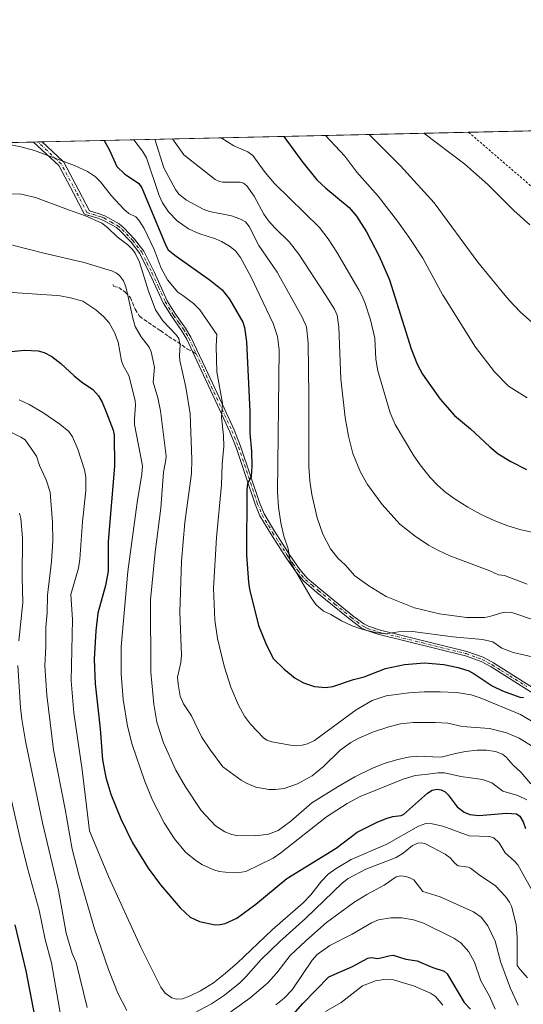
# Model space of a CAD drawing. Units: metres. Extents: x 651285 to 654736, y 4753233 to 4755622.
# Drawn here: x 652285 to 652505, y 4755192 to 4755622 of the extents above; entities that cross this region are included whole.
import ezdxf

# ---------------------------------------------------------------- set-up
doc = ezdxf.new("R2010")
doc.units = ezdxf.units.M
doc.header["$MEASUREMENT"] = 0
for name, pattern in [('DGN Style 2', [1.6480167562047852, 0.988810053722871, -0.6592067024819142]), ('DGN Style 3', [2.307223458686699, 1.648016756204785, -0.6592067024819142]), ('DGN Style 4', [2.6384748266838614, 1.318413404963828, -0.6592067024819142, 0.001648016756204785, -0.6592067024819142])]:
    doc.linetypes.add(name, pattern=pattern)
for name, color, linetype, lineweight in [('Alambrada', 7, 'DGN Style 2', 0), ('Camino Cxs', 7, 'Continuous', 0), ('Camino eje', 30, 'DGN Style 4', 13), ('Comarca CxS', 21, 'Continuous', 0), ('Comunidad Autónoma CxS', 142, 'Continuous', 0), ('Curva de nivel maestra', 30, 'Continuous', 30), ('Curva de nivel normal', 30, 'Continuous', 0), ('Municipio CxS', 4, 'Continuous', 0), ('Pastizal CxS', 92, 'Continuous', 0), ('Provincia CxS', 1, 'Continuous', 0), ('Senda', 7, 'DGN Style 3', 0), ('Senda no paivmentada conexión', 7, 'DGN Style 3', 0)]:
    doc.layers.add(name, color=color, linetype=linetype, lineweight=lineweight)

# ---------------------------------------------------------------- blocks, each defined once
blk = doc.blocks.new('*U14')
at = {"layer": 'Pastizal CxS', "color": 92, "linetype": 'Continuous', "lineweight": 0}
blk.add_polyline3d([(652003.4870999996, 4755562.2105, 976.0304000000034), (652546.1300999997, 4755574.3179, 1068.557799999995)], dxfattribs=at)

msp = doc.modelspace()

# ---------------------------------------------------------------- linework, layer by layer
at = {"layer": 'Alambrada', "color": 7, "linetype": 'DGN Style 2', "lineweight": 0}
msp.add_polyline3d([(652480.7688999996, 4755572.8595, 1068.186000000002), (652480.7801000001, 4755572.850099999, 1068.187200000001), (652505.8000999996, 4755551.340100001, 1068.282900000006), (652524.1201, 4755534.340100001, 1067.610400000005), (652536.4200999998, 4755522.600099999, 1065.951000000001), (652538.9600999998, 4755520.5701, 1065.995999999999), (652541.7801000001, 4755518.970100001, 1066.204899999997), (652544.8201000001, 4755517.850099999, 1066.221099999995), (652548.0100999996, 4755517.2601, 1066.047099999996)], dxfattribs=at)
at = {"layer": 'Camino Cxs', "color": 7, "linetype": 'Continuous', "lineweight": 0, "extrusion": (-0.1400076417276644, -0.003122483354029721, 0.9901454995886019), "elevation": -105163.8722220398, "flags": 128}
msp.add_lwpolyline([(-4739842.450281674, 750833.7276367232), (-4739842.450281673, 750837.4872108757)], dxfattribs=at)
at = {"layer": 'Camino Cxs', "color": 7, "linetype": 'Continuous', "lineweight": 0}
for points in [[(652513.1300999997, 4755325.370100001, 1024.223299999998), (652498.1901000004, 4755334.780099999, 1026.342699999994), (652490.5401, 4755339.520099999, 1027.119000000006), (652486.2701000003, 4755341.880100001, 1027.396399999998), (652479.3901000004, 4755344.350099999, 1027.663100000005), (652441.1601, 4755353.7601, 1029.825299999997), (652436.2801000001, 4755355.380100001, 1029.998500000002), (652433.9101, 4755356.5601, 1030.1054), (652428.9301000005, 4755360.3101, 1030.375), (652414.5500999996, 4755372.020099999, 1030.442299999995), (652408.7901, 4755376.880100001, 1030.049700000003), (652405.4801000003, 4755380.8201, 1029.819799999997), (652401.0500999996, 4755387.1801, 1029.452399999995), (652394.3400999998, 4755397.6501, 1028.302899999995), (652389.6601, 4755405.4301, 1026.728600000002), (652387.5601000005, 4755410.5701, 1025.990999999995), (652383.6700999998, 4755422.2501, 1024.249200000006), (652379.2901, 4755435.2401, 1022.031099999993), (652376.5201000003, 4755442.1601, 1021.001699999994), (652372.1700999998, 4755451.600099999, 1019.8275), (652364.0201000003, 4755469.020099999, 1017.584300000002), (652357.7401000002, 4755482.5601, 1016.709300000002), (652355.4600999998, 4755486.340100001, 1016.503299999997), (652351.1201, 4755492.420100001, 1016.804000000004), (652347.4401000004, 4755498.440099999, 1016.988599999997), (652341.5701000001, 4755511.130100001, 1016.427599999996), (652337.1700999998, 4755519.970100001, 1016.115300000005), (652333.3601000002, 4755524.9801, 1015.994999999995), (652328.8201000001, 4755529.770099999, 1016.145799999999), (652326.9901000002, 4755531.270099999, 1016.021699999998), (652321.0601000005, 4755534.5601, 1015.558600000004), (652318.8201000001, 4755535.350099999, 1015.394499999995), (652314.8753000004, 4755536.5242, 1015.205400000006), (652314.6122000003, 4755536.617699999, 1015.201499999996), (652314.5981000002, 4755536.6228, 1015.201300000001), (652312.9225000005, 4755537.218699999, 1015.175799999997), (652308.2802999998, 4755546.3049, 1017.002200000003), (652301.7739000004, 4755558.341499999, 1019.482300000003), (652290.7610999999, 4755568.620100001, 1021.064899999998), (652294.4826999997, 4755568.703199999, 1021.591400000005), (652303.7034999998, 4755560.097100001, 1020.128400000002), (652303.8453000003, 4755559.941500001, 1020.100999999995), (652303.9600999998, 4755559.764900001, 1020.065900000002), (652310.5745000001, 4755547.527899999, 1017.526299999998), (652310.5887000002, 4755547.501300001, 1017.520699999994), (652315.1712999997, 4755538.5316, 1015.726299999995), (652319.4501, 4755537.2501, 1015.955400000006), (652321.8800999997, 4755536.4001, 1016.139800000004), (652328.1101000002, 4755532.9301, 1016.821100000001), (652330.1901000004, 4755531.2301, 1016.950299999997), (652334.8800999997, 4755526.280099999, 1016.840599999996), (652338.8701, 4755521.030099999, 1017.252099999998), (652343.3800999997, 4755511.9901, 1017.531900000002), (652349.2001, 4755499.380100001, 1017.791299999997), (652352.7801000001, 4755493.520099999, 1017.418999999994), (652357.1401000004, 4755487.440099999, 1016.862500000003), (652359.5000999998, 4755483.5001, 1017.912899999996), (652365.8400999998, 4755469.860099999, 1018.101699999999), (652373.9901000002, 4755452.440099999, 1020.485499999995), (652378.3601000002, 4755442.960100001, 1021.691999999996), (652381.1700999998, 4755435.940099999, 1022.730800000005), (652385.5701000001, 4755422.880100001, 1024.939299999998), (652389.4401000004, 4755411.270099999, 1026.638300000006), (652391.4600999998, 4755406.3301, 1027.286900000006), (652396.0401, 4755398.710100001, 1028.763200000001), (652402.7100999998, 4755388.300100001, 1029.897899999996), (652407.0601000005, 4755382.040100001, 1030.159499999994), (652410.2100999998, 4755378.3101, 1030.385399999999), (652415.8201000001, 4755373.5601, 1030.755099999995), (652430.1700999998, 4755361.880100001, 1030.6829), (652434.9700999996, 4755358.2601, 1030.467799999999), (652437.0401, 4755357.2401, 1030.403900000005), (652441.7200999996, 4755355.6801, 1030.163400000005), (652479.9700999996, 4755346.270099999, 1028.189100000003), (652487.0900999998, 4755343.710100001, 1027.906199999998), (652491.5601000005, 4755341.2401, 1027.6201), (652499.2500999998, 4755336.4801, 1026.518500000006), (652514.2100999998, 4755327.050100001, 1024.503100000002)], [(652513.1300999997, 4755325.370100001, 1024.223299999998), (652498.1901000004, 4755334.780099999, 1026.342699999994), (652490.5401, 4755339.520099999, 1027.119000000006), (652486.2701000003, 4755341.880100001, 1027.396399999998), (652479.3901000004, 4755344.350099999, 1027.663100000005), (652441.1601, 4755353.7601, 1029.825299999997), (652436.2801000001, 4755355.380100001, 1029.998500000002), (652433.9101, 4755356.5601, 1030.1054), (652428.9301000005, 4755360.3101, 1030.375), (652414.5500999996, 4755372.020099999, 1030.442299999995), (652408.7901, 4755376.880100001, 1030.049700000003), (652405.4801000003, 4755380.8201, 1029.819799999997), (652401.0500999996, 4755387.1801, 1029.452399999995), (652394.3400999998, 4755397.6501, 1028.302899999995), (652389.6601, 4755405.4301, 1026.728600000002), (652387.5601000005, 4755410.5701, 1025.990999999995), (652383.6700999998, 4755422.2501, 1024.249200000006), (652379.2901, 4755435.2401, 1022.031099999993), (652376.5201000003, 4755442.1601, 1021.001699999994), (652372.1700999998, 4755451.600099999, 1019.8275), (652364.0201000003, 4755469.020099999, 1017.584300000002), (652357.7401000002, 4755482.5601, 1016.709300000002), (652355.4600999998, 4755486.340100001, 1016.503299999997), (652351.1201, 4755492.420100001, 1016.804000000004), (652347.4401000004, 4755498.440099999, 1016.988599999997), (652341.5701000001, 4755511.130100001, 1016.427599999996), (652337.1700999998, 4755519.970100001, 1016.115300000005), (652333.3601000002, 4755524.9801, 1015.994999999995), (652328.8201000001, 4755529.770099999, 1016.145799999999), (652326.9901000002, 4755531.270099999, 1016.021699999998), (652321.0601000005, 4755534.5601, 1015.558600000004), (652318.8201000001, 4755535.350099999, 1015.394499999995), (652314.8753000004, 4755536.5242, 1015.205400000006), (652314.6122000003, 4755536.617699999, 1015.201499999996), (652314.5981000002, 4755536.6228, 1015.201300000001), (652312.9225000005, 4755537.218699999, 1015.175799999997), (652308.2802999998, 4755546.3049, 1017.002200000003), (652301.7739000004, 4755558.341499999, 1019.482300000003), (652290.7610999999, 4755568.620100001, 1021.064899999998)], [(652294.4826999997, 4755568.7031, 1021.591400000005), (652303.7034999998, 4755560.097100001, 1020.128400000002), (652303.8453000003, 4755559.941500001, 1020.100999999995), (652303.9600999998, 4755559.764900001, 1020.065900000002), (652310.5745000001, 4755547.527899999, 1017.526299999998), (652310.5887000002, 4755547.501300001, 1017.520699999994), (652315.1712999997, 4755538.5316, 1015.726299999995), (652319.4501, 4755537.2501, 1015.955400000006), (652321.8800999997, 4755536.4001, 1016.139800000004), (652328.1101000002, 4755532.9301, 1016.821100000001), (652330.1901000004, 4755531.2301, 1016.950299999997), (652334.8800999997, 4755526.280099999, 1016.840599999996), (652338.8701, 4755521.030099999, 1017.252099999998), (652343.3800999997, 4755511.9901, 1017.531900000002), (652349.2001, 4755499.380100001, 1017.791299999997), (652352.7801000001, 4755493.520099999, 1017.418999999994), (652357.1401000004, 4755487.440099999, 1016.862500000003), (652359.5000999998, 4755483.5001, 1017.912899999996), (652365.8400999998, 4755469.860099999, 1018.101699999999), (652373.9901000002, 4755452.440099999, 1020.485499999995), (652378.3601000002, 4755442.960100001, 1021.691999999996), (652381.1700999998, 4755435.940099999, 1022.730800000005), (652385.5701000001, 4755422.880100001, 1024.939299999998), (652389.4401000004, 4755411.270099999, 1026.638300000006), (652391.4600999998, 4755406.3301, 1027.286900000006), (652396.0401, 4755398.710100001, 1028.763200000001), (652402.7100999998, 4755388.300100001, 1029.897899999996), (652407.0601000005, 4755382.040100001, 1030.159499999994), (652410.2100999998, 4755378.3101, 1030.385399999999), (652415.8201000001, 4755373.5601, 1030.755099999995), (652430.1700999998, 4755361.880100001, 1030.6829), (652434.9700999996, 4755358.2601, 1030.467799999999), (652437.0401, 4755357.2401, 1030.403900000005), (652441.7200999996, 4755355.6801, 1030.163400000005), (652479.9700999996, 4755346.270099999, 1028.189100000003), (652487.0900999998, 4755343.710100001, 1027.906199999998), (652491.5601000005, 4755341.2401, 1027.6201), (652499.2500999998, 4755336.4801, 1026.518500000006), (652514.2100999998, 4755327.050100001, 1024.503100000002)]]:
    msp.add_polyline3d(points, dxfattribs=at)
at = {"layer": 'Camino eje', "color": 30, "linetype": 'DGN Style 4', "lineweight": 13}
for points in [[(652314.0800999999, 4755537.8101, 1015.435500000007), (652309.4309, 4755546.909700001, 1017.262700000007), (652302.8163000002, 4755559.146700001, 1019.800799999997), (652292.6217, 4755568.661599999, 1021.294699999999)], [(652314.0800999999, 4755537.8101, 1015.435500000007), (652317.0351, 4755536.925100001, 1015.515799999994), (652319.1350999996, 4755536.300100001, 1015.674599999999), (652320.2550999997, 4755535.905099999, 1015.758300000001), (652321.4700999996, 4755535.4801, 1015.848800000007), (652324.5850999998, 4755533.745100001, 1016.164499999999), (652327.5500999996, 4755532.100099999, 1016.346999999994), (652329.5050999997, 4755530.5001, 1016.531900000002), (652334.1201, 4755525.630100001, 1016.409499999994), (652338.0201000003, 4755520.5001, 1016.634300000005), (652340.2751000002, 4755515.9801, 1016.718099999998), (652342.4751000004, 4755511.5601, 1016.878599999996), (652345.3850999996, 4755505.255100001, 1017.430399999997), (652348.3201000001, 4755498.9101, 1017.386199999994), (652351.9501, 4755492.970100001, 1017.089000000007), (652354.1201, 4755489.9301, 1016.883600000001), (652356.3000999996, 4755486.890100001, 1016.688500000004), (652357.4401000004, 4755485.0001, 1016.714500000002), (652358.6201, 4755483.030099999, 1017.343999999997), (652361.7901, 4755476.210100001, 1018.520600000004)], [(652361.7901, 4755476.210100001, 1018.520600000004), (652364.9301000005, 4755469.440099999, 1017.845300000001), (652373.0800999999, 4755452.020099999, 1020.140599999999), (652377.4401000004, 4755442.5601, 1021.273199999996), (652380.2301000003, 4755435.590100001, 1022.377399999998), (652384.6201, 4755422.565099999, 1024.594200000007), (652388.5000999998, 4755410.920100001, 1026.310800000007), (652390.5601000005, 4755405.880100001, 1027.008600000001), (652395.1901000004, 4755398.1801, 1028.524999999994), (652401.8800999997, 4755387.7401, 1029.678100000005), (652404.0551000005, 4755384.610099999, 1029.876000000004), (652406.2701000003, 4755381.4301, 1029.991200000004), (652407.8450999996, 4755379.565099999, 1030.117700000003), (652409.5000999998, 4755377.595100001, 1030.212700000004), (652412.3800999997, 4755375.165100001, 1030.434699999998), (652415.1851000005, 4755372.790100001, 1030.592199999999), (652422.3601000002, 4755366.950099999, 1030.682199999996), (652429.5500999996, 4755361.095100001, 1030.5288), (652431.9501, 4755359.2851, 1030.430399999997), (652434.4401000004, 4755357.4101, 1030.297399999996), (652435.6250999998, 4755356.8201, 1030.246199999994), (652436.6601, 4755356.3101, 1030.200599999996), (652439.1001000004, 4755355.5001, 1030.102599999998), (652441.4401000004, 4755354.720100001, 1029.996199999994), (652460.5551000005, 4755350.015100001, 1029.087700000004), (652479.6801000005, 4755345.3101, 1027.925000000003), (652486.6801000005, 4755342.795100001, 1027.631999999998), (652491.0500999996, 4755340.380100001, 1027.364300000001), (652494.8951000003, 4755338.0001, 1026.770699999994), (652498.7200999996, 4755335.630100001, 1026.422300000006), (652506.1901000004, 4755330.925100001, 1025.546600000001)]]:
    msp.add_polyline3d(points, dxfattribs=at)
at = {"layer": 'Comarca CxS', "color": 21, "linetype": 'Continuous', "lineweight": 0, "flags": 128}
msp.add_lwpolyline([(652380.429756223, 4753256.132208699), (651335.6500011542, 4753232.819982448), (651284.5600011525, 4755546.169982425), (651734.2622571305, 4755556.203638677), (654684.1100011808, 4755622.019982424), (654736.3500011791, 4753308.699982448), (654378.0399873876, 4753300.70499205)], close=True, dxfattribs=at)
at = {"layer": 'Comunidad Autónoma CxS', "color": 142, "linetype": 'Continuous', "lineweight": 0, "flags": 128}
msp.add_lwpolyline([(652380.429756223, 4753256.132208699), (651335.6500011542, 4753232.819982448), (651284.5600011525, 4755546.169982425), (651734.2622571305, 4755556.203638677), (654684.1100011808, 4755622.019982424), (654736.3500011791, 4753308.699982448), (654378.0399873876, 4753300.70499205)], close=True, dxfattribs=at)
at = {"layer": 'Curva de nivel maestra', "color": 30, "linetype": 'Continuous', "lineweight": 30, "flags": 128}
for points, elevation in [([(652321.6009999998, 4755569.3082), (652321.6031999999, 4755569.304400001), (652323.8700000001, 4755565.350099999), (652327.1299999999, 4755558.0001), (652330.4500000002, 4755554.6801), (652336.7300000006, 4755550.460100001), (652338.1100000005, 4755548.6601), (652348.5599999997, 4755523.390100001), (652349.6299999999, 4755521.620100001), (652352.4299999997, 4755519.190099999), (652368.0899999999, 4755508.210100001), (652373.1699999999, 4755504.050100001), (652376.2800000003, 4755500.0801), (652382.1299999999, 4755490.0601), (652382.9299999997, 4755487.630100001), (652383.7000000002, 4755481.380100001), (652385.2999999998, 4755451.0701), (652385.2699999996, 4755441.5101), (652385.9100000003, 4755433.710100001), (652386.04, 4755427.140100001), (652385.7599999999, 4755422.520099999), (652384.2699999996, 4755419.530099999), (652383.9900000002, 4755416.790100001), (652383.8399999999, 4755388.3101), (652384.5899999999, 4755376.5701), (652385.0999999996, 4755373.5101), (652389.0199999996, 4755357.6501), (652392.1799999997, 4755349.7501), (652395.4800000006, 4755343.190099999), (652400.1799999997, 4755338.5101), (652405.0300000003, 4755334.540100001), (652408.6699999999, 4755332.5101), (652413.5, 4755331.0001), (652418.3099999997, 4755330.5601), (652421.4000000004, 4755330.9101), (652430.5099999999, 4755334.0001), (652435.2100000001, 4755335.220100001), (652444.4400000004, 4755338.790100001), (652452.8099999997, 4755340.600099999), (652461.4500000002, 4755341.2501), (652469.8799999999, 4755340.5701), (652476.2199999997, 4755339.2601), (652480.8200000003, 4755337.7601), (652483.2400000002, 4755336.520099999), (652490.9800000006, 4755331.2401), (652495.5599999997, 4755329.090100001), (652503.1100000005, 4755326.340100001), (652504.6799999997, 4755326.130100001)], 1025), ([(652400.1200000001, 4755571.0601), (652408, 4755560.3101), (652414.5099999999, 4755552.190099999), (652418.4800000006, 4755548.420100001), (652428.6399999997, 4755540.0801), (652431.8099999997, 4755536.200099999), (652436.1600000003, 4755529.420100001), (652441.7599999999, 4755518.840100001), (652446.2699999996, 4755508.5101), (652455.7199999997, 4755478.3201), (652458.3399999999, 4755471.600099999), (652460.6500000004, 4755467.3301), (652468.3300000001, 4755456.3301), (652474.5899999999, 4755449.2401), (652481.5199999996, 4755443.450099999), (652489.9900000002, 4755435.520099999), (652493.7199999997, 4755432.5001), (652499.1699999999, 4755429.220100001), (652505.9800000006, 4755425.690099999)], 1050), ([(652273.5, 4755476.460100001), (652286.8399999999, 4755477.780099999), (652292.8600000005, 4755477.420100001), (652295.4900000002, 4755476.8201), (652298.75, 4755474.950099999), (652302.6399999997, 4755471.920100001), (652308.5300000003, 4755466.5701), (652311.7100000001, 4755463.890100001), (652316.6600000003, 4755460.5701), (652319.1200000001, 4755457.860099999), (652320.6799999997, 4755455.130100001), (652322.7100000001, 4755450.4001), (652325.54, 4755442.920100001), (652326.0099999999, 4755440.620100001), (652326.2000000002, 4755427.140100001), (652323.3399999999, 4755394.280099999), (652323.4100000003, 4755381.370100001), (652322.2100000001, 4755375.020099999), (652318.8200000003, 4755362.950099999), (652317.9600000001, 4755355.3301), (652317.29, 4755342.880100001), (652317.6399999997, 4755332.130100001), (652319.8399999999, 4755312.4301), (652320.9400000004, 4755298.940099999), (652322.3099999997, 4755291.210100001), (652324.4800000006, 4755283.9801), (652328.9000000004, 4755273.2401), (652333.9500000002, 4755262.7501), (652340.8399999999, 4755251.620100001), (652346.2000000002, 4755244.340100001), (652354.8399999999, 4755234.340100001), (652359.1299999999, 4755230.360099999), (652363.2300000006, 4755228.4301), (652370.0999999996, 4755226.940099999), (652372.2199999997, 4755227.020099999), (652374.5, 4755227.5701), (652379.4800000006, 4755229.880100001), (652387.8499999996, 4755235.940099999), (652401.4400000004, 4755247.220100001), (652422.9500000002, 4755260.4301), (652432.1299999999, 4755267.4301), (652441.1200000001, 4755271.870100001), (652445.1299999999, 4755273.540100001), (652447.6299999999, 4755274.2301), (652451.3600000005, 4755274.670100001), (652452.3300000001, 4755275.0801), (652462.7800000003, 4755284.4001), (652464.8600000005, 4755285.700099999), (652466.9600000001, 4755286.200099999), (652468.7999999998, 4755285.8201), (652470.5300000003, 4755284.950099999), (652471.8300000001, 4755283.7301), (652475.75, 4755278.450099999), (652478.79, 4755276.190099999), (652481.2300000006, 4755275.1501), (652485.1699999999, 4755274.630100001), (652497.2599999999, 4755275.640100001), (652501.7199999997, 4755275.340100001), (652503.1500000004, 4755274.370100001), (652504.6299999999, 4755271.870100001), (652505.5700000003, 4755269.0101)], 1000), ([(652282.5700000003, 4755226.9901), (652287.4299999997, 4755206.840100001), (652295.3799999999, 4755165.4001)], 975), ([(652399.8799999999, 4755182.970100001), (652408.4299999997, 4755192.540100001), (652419.6900000004, 4755204.2601), (652430.0099999999, 4755208.7501), (652436.6900000004, 4755212.390100001), (652438.1399999997, 4755212.620100001), (652441.1600000003, 4755212.3101), (652443.0499999998, 4755212.640100001), (652445.8600000005, 4755213.470100001), (652447.79, 4755213.6801), (652453.3300000001, 4755211.9801), (652458.2800000003, 4755211.1601), (652465.0999999996, 4755208.280099999), (652470.0300000003, 4755206.6601), (652471.4699999997, 4755205.5801), (652478.8399999999, 4755193.0101), (652481.5199999996, 4755190.090100001)], 975)]:
    msp.add_lwpolyline(points, dxfattribs=dict(at, elevation=elevation))
at = {"layer": 'Curva de nivel normal', "color": 30, "linetype": 'Continuous', "lineweight": 0, "flags": 128}
for points, elevation in [([(652276.3202000001, 4755568.297900001), (652285.2999999998, 4755566.560000001), (652291.1600000003, 4755564.869999999), (652308.6500000004, 4755558.359999999), (652314.2999999998, 4755555.689999999), (652317.8200000003, 4755553.460000001), (652319.9800000006, 4755551.32), (652324.7100000001, 4755545.26), (652330.1600000003, 4755539.289999999), (652332.4600000001, 4755537.359999999), (652335.4199999999, 4755536.029999999), (652336.7999999998, 4755534.5), (652339.0700000003, 4755530.810000001), (652343.4500000002, 4755521.730000001), (652346.5700000003, 4755513.560000001), (652349.2699999996, 4755508.539999999), (652353.7400000002, 4755503.130000001), (652355.9067000002, 4755501.565300001), (652360.6500000004, 4755498.140000001), (652363.4400000004, 4755495.369999999), (652370.8200000003, 4755484.66), (652370.5, 4755479.52), (652370.8799999999, 4755468.380000001), (652373.3200000003, 4755454.640000001), (652372.8300000001, 4755448.5), (652373.7800000003, 4755440.5), (652373.8099999997, 4755435.74), (652373.1299999999, 4755427.970000001), (652372.8499999996, 4755418.970000001), (652370.7000000002, 4755396.060000001), (652369.3300000001, 4755373.91), (652370, 4755359.880000001), (652371.1699999999, 4755351.880000001), (652373.9600000001, 4755339.800000001), (652376.8899999997, 4755330.680000001), (652380.2400000002, 4755322.789999999), (652382.9100000003, 4755318), (652385.54, 4755314.550000001), (652391.1399999997, 4755308.58), (652392.5999999996, 4755307.560000001), (652394.8499999996, 4755306.77), (652402.9699999997, 4755305.350000001), (652405.9000000004, 4755305.130000001), (652408.1399999997, 4755305.350000001), (652410.3499999996, 4755305.980000001), (652413.4699999997, 4755307.390000001), (652431.6600000003, 4755320.76), (652438.5999999996, 4755324.91), (652444.79, 4755326.890000001), (652454.6500000004, 4755328.27), (652461.2999999998, 4755328.689999999), (652468.3200000003, 4755328.689999999), (652475.4400000004, 4755328.300000001), (652481.8200000003, 4755327.34), (652485.8799999999, 4755325.99), (652503.4800000006, 4755318.810000001), (652511.04, 4755314.230000001)], 1020), ([(652334.6113, 4755569.5985), (652338.3799999999, 4755564.640000001), (652340.0499999998, 4755561.76), (652345.5700000003, 4755545.289999999), (652347.1200000001, 4755542.050000001), (652349.6900000004, 4755538.100000001), (652353.4299999997, 4755534.24), (652358.4600000001, 4755530.789999999), (652362.9500000002, 4755528.640000001), (652370.1699999999, 4755526.4), (652372.8600000005, 4755525.230000001), (652376.4199999999, 4755523.199999999), (652378.9800000006, 4755521.130000001), (652381.1100000005, 4755518.230000001), (652385.7599999999, 4755509.689999999), (652389.5926000001, 4755501.565300001), (652395.3499999996, 4755489.359999999), (652397.3200000003, 4755483.689999999), (652398.0099999999, 4755477.869999999), (652397.3700000001, 4755415.960000001), (652397.8099999997, 4755409.26), (652398.79, 4755402.380000001), (652400.04, 4755396.65), (652401.9100000003, 4755391.130000001), (652402.8600000005, 4755385.41), (652411.9600000001, 4755369.67), (652414.1799999997, 4755366.689999999), (652417.3300000001, 4755363.859999999), (652420.6699999999, 4755362.42), (652425.2699999996, 4755359.640000001), (652429.9299999997, 4755357.49), (652434.1299999999, 4755356.029999999), (652440.6600000003, 4755354.380000001), (652444.5199999996, 4755354), (652450.1699999999, 4755354.890000001), (652456.29, 4755354.930000001), (652473.9199999999, 4755352.67), (652486.7999999998, 4755351.49), (652491.3799999999, 4755350.539999999), (652495.3399999999, 4755347.66), (652500.2199999997, 4755345.83), (652510.3399999999, 4755343.42)], 1030), ([(652343.7972999997, 4755569.803500001), (652343.7999999998, 4755569.800000001), (652347.7100000001, 4755557.41), (652352.8099999997, 4755547.970000001), (652354.2400000002, 4755545.850000001), (652357.5199999996, 4755543.289999999), (652364.9000000004, 4755539.25), (652367.6799999997, 4755538.359999999), (652377.29, 4755536.390000001), (652380.79, 4755535.09), (652383.2800000003, 4755533.720000001), (652384.9199999999, 4755531.82), (652389.1900000004, 4755523.4), (652397.2199999997, 4755511.789999999), (652402.8992, 4755501.565300001), (652408.1399999997, 4755492.130000001), (652409.9199999999, 4755487.99), (652410.6399999997, 4755480.980000001), (652410.9600000001, 4755457.5), (652410.9299999997, 4755427.02), (652411.4199999999, 4755420.789999999), (652412.3600000005, 4755414.710000001), (652414.7000000002, 4755404.550000001), (652417.0999999996, 4755397.4), (652420.4900000002, 4755391.01), (652423.8499999996, 4755386.779999999), (652426.9100000003, 4755384.119999999), (652431.0199999996, 4755379.27), (652437.1500000004, 4755374.84), (652444.7599999999, 4755370.300000001), (652457.1600000003, 4755365.289999999), (652468.1200000001, 4755362.710000001), (652479.79, 4755361.08), (652487.8700000001, 4755361.16), (652490.4199999999, 4755361.640000001), (652496.2199999997, 4755363.430000001), (652499.6200000001, 4755363.33), (652521.6699999999, 4755355.84)], 1035), ([(652351.4368000004, 4755569.973999999), (652351.4400000004, 4755569.970000001), (652356.4000000004, 4755563.08), (652370.0199999996, 4755552.27), (652371.9199999999, 4755551.33), (652373.3399999999, 4755551.050000001), (652381.0499999998, 4755551.17), (652382.5, 4755550.66), (652383.8499999996, 4755549.539999999), (652387.0700000003, 4755545.029999999), (652391.3799999999, 4755537.119999999), (652393.3099999997, 4755534.26), (652396.2199999997, 4755530.99), (652402.3600000005, 4755525.08), (652406.6500000004, 4755519.67), (652418.3777000001, 4755501.565300001), (652422.1900000004, 4755495.680000001), (652423.3499999996, 4755493.09), (652424.0999999996, 4755487.869999999), (652424.9400000004, 4755465.189999999), (652426.8600000005, 4755448.380000001), (652428.2999999998, 4755440.17), (652430.2400000002, 4755432.720000001), (652433.5700000003, 4755424.539999999), (652436.5599999997, 4755419.08), (652443.0700000003, 4755410.359999999), (652450.7800000003, 4755401.83), (652457.4400000004, 4755396.600000001), (652463.2000000002, 4755392.730000001), (652467.5700000003, 4755390.279999999), (652472.5999999996, 4755387.99), (652490, 4755381.470000001), (652493.7599999999, 4755379.65), (652496.3700000001, 4755379.41), (652506.3600000005, 4755375.600000001)], 1040), ([(652531.2599999999, 4755393.119999999), (652503.1100000005, 4755399.470000001), (652497.8399999999, 4755401.119999999), (652492.1900000004, 4755403.33), (652486.2400000002, 4755406.09), (652480.4800000006, 4755409.24), (652474.9500000002, 4755412.680000001), (652470.8499999996, 4755415.680000001), (652467.1600000003, 4755418.92), (652464, 4755422.25), (652459.5700000003, 4755427.77), (652456.9000000004, 4755431.680000001), (652448.6600000003, 4755445.27), (652446.5499999998, 4755450.390000001), (652441.0700000003, 4755468.74), (652440.2599999999, 4755473.869999999), (652439.7999999998, 4755483.029999999), (652437.8499999996, 4755491.07), (652435.5, 4755498.57), (652434.0837000003, 4755501.565300001), (652432.8899999997, 4755504.09), (652423.25, 4755520.609999999), (652419.5, 4755526.33), (652415.6600000003, 4755531.34), (652395.9800000006, 4755550.560000001), (652391.9000000004, 4755555.33), (652386.4800000006, 4755562.810000001), (652384.3200000003, 4755564.41), (652378.29, 4755566.890000001), (652372.6831999999, 4755570.448000001)], 1045), ([(652418.2260999996, 4755571.4641), (652426.6900000004, 4755562.460000001), (652431.9400000004, 4755555.430000001), (652441.25, 4755544.930000001), (652449.7800000003, 4755534.109999999), (652455.1500000004, 4755526.539999999), (652460.7100000001, 4755517.92), (652469.5099999999, 4755501.75), (652469.6261999998, 4755501.565300001), (652483.75, 4755479.109999999), (652492, 4755468.32), (652498.1500000004, 4755462.100000001), (652506.3399999999, 4755456.960000001)], 1055), ([(652437.3591, 4755571.891000001), (652451.0899999999, 4755558.24), (652465.6500000004, 4755542.119999999), (652484.7699999996, 4755516.119999999), (652496.7702000003, 4755501.565300001), (652498.4400000004, 4755499.539999999), (652503.3300000001, 4755494.51), (652508.7199999997, 4755489.720000001)], 1060), ([(652461.2633999997, 4755572.4244), (652479.0999999996, 4755558.980000001), (652489.1299999999, 4755550.029999999), (652500.4900000002, 4755538.74), (652507.5499999998, 4755532.51)], 1065), ([(652509.4199999999, 4755304.380000001), (652502.79, 4755308.460000001), (652497.2999999998, 4755310.810000001), (652489.8200000003, 4755312.67), (652478.0199999996, 4755313.460000001), (652471.6500000004, 4755314.92), (652466.0999999996, 4755315.33), (652456.5199999996, 4755315.27), (652451.0700000003, 4755314.67), (652445.8600000005, 4755313.42), (652439.1900000004, 4755311.230000001), (652432.8600000005, 4755308.49), (652429.2699999996, 4755306.480000001), (652424.6100000005, 4755303.189999999), (652417.3700000001, 4755296), (652412.5, 4755291.939999999), (652406.0899999999, 4755288.480000001), (652400.2199999997, 4755286.480000001), (652396.3200000003, 4755285.970000001), (652393.5, 4755285.960000001), (652387.8300000001, 4755287.060000001), (652384.1100000005, 4755288.609999999), (652381.4000000004, 4755290.140000001), (652373.5, 4755295.9), (652367.9800000006, 4755303.130000001), (652364.0599999997, 4755308.949999999), (652359.75, 4755318.100000001), (652356.2300000006, 4755323.34), (652354.8600000005, 4755326.800000001), (652353.8700000001, 4755331.960000001), (652353.6600000003, 4755334.980000001), (652355.1200000001, 4755341.52), (652355.4600000001, 4755344.67), (652354.7199999997, 4755363.359999999), (652355.4000000004, 4755385.710000001), (652356.8399999999, 4755402.5), (652359.7300000006, 4755423.960000001), (652359.8600000005, 4755430.07), (652359.1600000003, 4755449.930000001), (652357.3399999999, 4755461.609999999), (652354.6699999999, 4755473.310000001), (652354.5300000003, 4755475.49), (652354.8700000001, 4755479.939999999), (652354.25, 4755482.869999999), (652353.1699999999, 4755484.390000001), (652347.2999999998, 4755490.529999999), (652344.04, 4755495.449999999), (652341.6798, 4755501.565300001), (652340.9100000003, 4755503.560000001), (652337.0199999996, 4755516.199999999), (652335.2100000001, 4755520.100000001), (652334.0300000003, 4755521.779999999), (652332.0199999996, 4755523.720000001), (652327.2800000003, 4755527.300000001), (652323.0899999999, 4755531.300000001), (652320.5300000003, 4755533.15), (652313.4299999997, 4755536.42), (652306.0800000001, 4755539.01), (652291.5999999996, 4755544.380000001), (652285.4400000004, 4755545.859999999), (652279.29, 4755545.949999999)], 1015), ([(652507.9100000003, 4755288.550000001), (652503.6399999997, 4755293.51), (652500.2300000006, 4755296.609999999), (652497.2100000001, 4755300.060000001), (652495.5800000001, 4755301.41), (652492.54, 4755302.550000001), (652488.6200000001, 4755303.140000001), (652484.5599999997, 4755303.15), (652479.4699999997, 4755302.58), (652475.0599999997, 4755301.800000001), (652468.7300000006, 4755300.17), (652458.04, 4755300.51), (652454.3700000001, 4755300.140000001), (652449.29, 4755299), (652443.8799999999, 4755297.34), (652438.5700000003, 4755295.24), (652431.0800000001, 4755291.51), (652423.7400000002, 4755287.380000001), (652412.2400000002, 4755280.220000001), (652403.1500000004, 4755272.25), (652397.5700000003, 4755268.180000001), (652393.3899999997, 4755266.560000001), (652387.8899999997, 4755265.789999999), (652379.3700000001, 4755265.939999999), (652377.2999999998, 4755266.380000001), (652374.3700000001, 4755267.57), (652370.2400000002, 4755270.189999999), (652363.9299999997, 4755276.810000001), (652357.0999999996, 4755287.119999999), (652352.8899999997, 4755294.460000001), (652347.5800000001, 4755306.430000001), (652344.6399999997, 4755315.359999999), (652343.29, 4755323.220000001), (652342.0199999996, 4755337.289999999), (652341.7800000003, 4755368.869999999), (652343.8600000005, 4755389.600000001), (652346.3899999997, 4755408.880000001), (652347.5099999999, 4755424.480000001), (652348.5800000001, 4755429.930000001), (652348.6200000001, 4755431.49), (652346.2100000001, 4755451.350000001), (652345.0499999998, 4755457.029999999), (652342.9500000002, 4755463.84), (652343.5599999997, 4755470.310000001), (652342.1100000005, 4755477.09), (652341.25, 4755479.050000001), (652337.7699999996, 4755483.529999999), (652335.2199999997, 4755488.17), (652334.1500000004, 4755491.689999999), (652331.9874999998, 4755501.565300001), (652331.1500000004, 4755505.390000001), (652330.0800000001, 4755508.100000001), (652328.3799999999, 4755510.4), (652327.0499999998, 4755511.439999999), (652325.2599999999, 4755512.199999999), (652312.8799999999, 4755516), (652295.2699999996, 4755520.060000001), (652281.5199999996, 4755523.65)], 1010), ([(652506.1399999997, 4755281.51), (652502.3200000003, 4755283.41), (652495.75, 4755285.350000001), (652490.9699999997, 4755288.9), (652486.8499999996, 4755290.42), (652477.4299999997, 4755291.699999999), (652470.2699999996, 4755293.24), (652467.4199999999, 4755293.220000001), (652461.8399999999, 4755292.57), (652457.4000000004, 4755292.140000001), (652452.1500000004, 4755290.539999999), (652433.4400000004, 4755282.949999999), (652427.6900000004, 4755279.869999999), (652418.6699999999, 4755274.060000001), (652398.7199999997, 4755258.300000001), (652395.4000000004, 4755256.039999999), (652383.5199999996, 4755250.230000001), (652379.6900000004, 4755249.609999999), (652374.5599999997, 4755249.890000001), (652371.8200000003, 4755250.279999999), (652369.5700000003, 4755251), (652364.6200000001, 4755253.189999999), (652361.5800000001, 4755254.960000001), (652357.2000000002, 4755258.699999999), (652352.2800000003, 4755264.480000001), (652347.8200000003, 4755271.41), (652342.7199999997, 4755281.42), (652339.1900000004, 4755289.930000001), (652333.8099999997, 4755305.720000001), (652331.7400000002, 4755313.65), (652329.9500000002, 4755325.26), (652329.0099999999, 4755336.460000001), (652329.0099999999, 4755348.34), (652331.9699999997, 4755381.16), (652335.9800000006, 4755411.310000001), (652338.1100000005, 4755423.640000001), (652338.3899999997, 4755427.359999999), (652334.9199999999, 4755445.380000001), (652334.8200000003, 4755447.84), (652335.3099999997, 4755453.800000001), (652335.0899999999, 4755455.859999999), (652332.3600000005, 4755466.76), (652329.9400000004, 4755471.09), (652329.1799999997, 4755473.050000001), (652327.7000000002, 4755481.27), (652326.1299999999, 4755485.460000001), (652323.7599999999, 4755489.66), (652321.4800000006, 4755492.350000001), (652317.9800000006, 4755495.449999999), (652312.25, 4755499.17), (652306.9400000004, 4755500.619999999), (652302.4100000003, 4755501.460000001), (652300.9796000002, 4755501.565300001), (652281.4900000002, 4755503)], 1005), ([(652510.0700000003, 4755238.970000001), (652502.1900000004, 4755253.140000001), (652500.8300000001, 4755254.75), (652496.7599999999, 4755258.369999999), (652494.1399999997, 4755262.710000001), (652491.7599999999, 4755264.99), (652489.9100000003, 4755265.51), (652481.0099999999, 4755265.77), (652469.4900000002, 4755269.939999999), (652464.8899999997, 4755271.02), (652462.04, 4755271.189999999), (652458.9500000002, 4755269.99), (652445.0300000003, 4755262.16), (652429.5099999999, 4755255.480000001), (652422.9199999999, 4755251.58), (652419.4699999997, 4755248.99), (652416.5099999999, 4755246.039999999), (652411.8399999999, 4755240.029999999), (652408.4600000001, 4755236.49), (652395.0199999996, 4755224.720000001), (652379.6500000004, 4755210.230000001), (652373.7300000006, 4755205.050000001), (652369.2999999998, 4755201.689999999), (652363.6799999997, 4755198.140000001), (652358.9299999997, 4755195.74), (652355.8300000001, 4755194.680000001), (652353.2400000002, 4755194.480000001), (652351.1399999997, 4755195.119999999), (652348.3200000003, 4755197.16), (652346.4299999997, 4755199.689999999), (652337.5899999999, 4755217.230000001), (652323.5700000003, 4755248.09), (652315.2100000001, 4755267.930000001), (652311.9400000004, 4755294.57), (652308.4100000003, 4755319.550000001), (652307.2199999997, 4755333.49), (652307.8099999997, 4755360.17), (652307.04, 4755371.199999999), (652310.3399999999, 4755382.65), (652311, 4755386.59), (652312.0899999999, 4755402.9), (652313.6699999999, 4755416.59), (652313.6100000005, 4755422.279999999), (652312.9900000002, 4755425.59), (652310.0899999999, 4755434.52), (652307.8099999997, 4755439.939999999), (652306.1200000001, 4755442.27), (652302.29, 4755445.42), (652294.8399999999, 4755450.529999999), (652288.8399999999, 4755454.109999999), (652284.4600000001, 4755456.09)], 995), ([(652279.0499999998, 4755442.82), (652285.1799999997, 4755439.859999999), (652287.1600000003, 4755438.57), (652292.1100000005, 4755431.550000001), (652293.3799999999, 4755427.41), (652296.3200000003, 4755421.119999999), (652298.0899999999, 4755415.77), (652299.0300000003, 4755402.75), (652299.1299999999, 4755394.51), (652298.5700000003, 4755385.470000001), (652296.9299999997, 4755370.800000001), (652296.75, 4755363.15), (652296.1699999999, 4755356.83), (652296.1699999999, 4755348.369999999), (652295.7699999996, 4755340.039999999), (652296.6500000004, 4755327.210000001), (652299.4299999997, 4755303.289999999), (652304.5999999996, 4755277.4), (652307.6699999999, 4755260.029999999), (652310.5700000003, 4755248.730000001), (652317.4400000004, 4755225.180000001), (652323.5, 4755207.390000001), (652327.6500000004, 4755197.180000001), (652331.4800000006, 4755189.51)], 990), ([(652284.29, 4755350.859999999), (652286.1399999997, 4755367.640000001), (652285.7699999996, 4755378.51), (652285.9400000004, 4755395.880000001), (652285.25, 4755404.310000001), (652284.6600000003, 4755406.640000001)], 985), ([(652314.2199999997, 4755190.880000001), (652309.4000000004, 4755210.5), (652307.6799999997, 4755214.470000001), (652304.9900000002, 4755223.310000001), (652301.6200000001, 4755242.08), (652294.6799999997, 4755271.430000001), (652287.2999999998, 4755307.16), (652285.6399999997, 4755316.730000001), (652285.0499999998, 4755321.83), (652283.8899999997, 4755340.140000001)], 985), ([(652278.5800000001, 4755292.710000001), (652284.8799999999, 4755264.67), (652288.1699999999, 4755251.609999999), (652293.2800000003, 4755233.4), (652295.8099999997, 4755220.600000001), (652298.6399999997, 4755210.33), (652302.6600000003, 4755187)], 980), ([(652351.1799999997, 4755183.300000001), (652368.4199999999, 4755192.5), (652374.1799999997, 4755196.279999999), (652380.8399999999, 4755201.640000001), (652383.5499999998, 4755204.289999999), (652390.1399999997, 4755211.800000001), (652398.4000000004, 4755219.720000001), (652409.5599999997, 4755229.640000001), (652425.7100000001, 4755245.26), (652428.2100000001, 4755247.230000001), (652435.8700000001, 4755251.27), (652449.0599999997, 4755256.34), (652452.1900000004, 4755258.27), (652456.29, 4755261.59), (652458.5999999996, 4755262.609999999), (652460.0199999996, 4755262.74), (652461.6799999997, 4755262.430000001), (652470.4800000006, 4755257.720000001), (652472.6799999997, 4755256.16), (652474.8899999997, 4755253.65), (652476.2000000002, 4755252.689999999), (652480.6799999997, 4755252.050000001), (652481.6100000005, 4755251.66), (652485.9400000004, 4755248.279999999), (652492.3399999999, 4755244.100000001), (652496.7999999998, 4755239.289999999), (652498.6699999999, 4755236.83), (652499.5599999997, 4755235.060000001), (652501.4900000002, 4755227.130000001), (652502.0300000003, 4755221.470000001), (652502.0300000003, 4755209.26), (652503.2100000001, 4755207.4), (652506.4299999997, 4755203.869999999)], 990), ([(652502.3700000001, 4755191.82), (652499.1100000005, 4755199.199999999), (652494.8399999999, 4755210.470000001), (652492.3700000001, 4755219.800000001), (652489.1500000004, 4755226.560000001), (652486.2599999999, 4755230.26), (652482.8799999999, 4755232.57), (652468.3300000001, 4755239.109999999), (652460.8200000003, 4755241.560000001), (652456.79, 4755246.59), (652455.1200000001, 4755247.529999999), (652453.2999999998, 4755248.01), (652450.9900000002, 4755248.279999999), (652449.1100000005, 4755247.92), (652443.8399999999, 4755244.26), (652436.3600000005, 4755240.16), (652430.7100000001, 4755236.65), (652418.7300000006, 4755227.970000001), (652409.6500000004, 4755220.02), (652402.9000000004, 4755213.51), (652396.9600000001, 4755205.939999999), (652392.9199999999, 4755201.460000001), (652385.2699999996, 4755194.869999999), (652373.8200000003, 4755186.84)], 985), ([(652396.6100000005, 4755191.960000001), (652400.1600000003, 4755194.930000001), (652403.6600000003, 4755198.51), (652412.4800000006, 4755211.539999999), (652414.6600000003, 4755213.970000001), (652420.1600000003, 4755217.880000001), (652429.9199999999, 4755222.930000001), (652438.3600000005, 4755227.800000001), (652441.3799999999, 4755229.100000001), (652446.7800000003, 4755229.949999999), (652451.5700000003, 4755229.980000001), (652456.6600000003, 4755229.100000001), (652461.0700000003, 4755227.600000001), (652474.29, 4755221.100000001), (652477.3099999997, 4755219.07), (652480.8099999997, 4755215.140000001), (652483.2699999996, 4755210.59), (652486.0499999998, 4755202.449999999), (652489.8399999999, 4755195.84), (652492.4100000003, 4755190.16)], 980), ([(652418.3399999999, 4755189.17), (652425.0499999998, 4755193.029999999), (652434.4500000002, 4755200.279999999), (652440.1399999997, 4755202.449999999), (652443.8099999997, 4755203.140000001), (652447.9800000006, 4755202.869999999), (652456.7400000002, 4755200.310000001), (652464.1900000004, 4755197.109999999), (652466.3499999996, 4755195.630000001), (652469.4800000006, 4755191.850000001)], 970)]:
    msp.add_lwpolyline(points, dxfattribs=dict(at, elevation=elevation))
at = {"layer": 'Municipio CxS', "color": 4, "linetype": 'Continuous', "lineweight": 0, "flags": 128}
msp.add_lwpolyline([(651734.2622571305, 4755556.203638677), (654684.1100011808, 4755622.019982424)], dxfattribs=at)
at = {"layer": 'Pastizal CxS', "color": 92, "linetype": 'Continuous', "lineweight": 0, "extrusion": (-0.2400099985993867, -0.005355080292378687, 0.9707556457149166), "elevation": -181031.9549840186, "flags": 128}
msp.add_lwpolyline([(-4739835.122372258, 736283.4166759268), (-4739835.122372258, 736475.3625725631)], dxfattribs=at)
at = {"layer": 'Pastizal CxS', "color": 92, "linetype": 'Continuous', "lineweight": 0, "extrusion": (-0.01387002402743518, -0.0003094596800418245, 0.9999037587028988), "elevation": -9454.03404968705, "flags": 128}
msp.add_lwpolyline([(652432.8128855397, 4755570.161566939), (652498.180379722, 4755571.619867009)], dxfattribs=at)
at = {"layer": 'Pastizal CxS', "color": 92, "linetype": 'Continuous', "lineweight": 0, "extrusion": (-0.04630237092268118, -0.001033087216025991, 0.9989269358555422), "elevation": -34095.44470467373, "flags": 128}
msp.add_lwpolyline([(-4739835.235113903, 757334.1714489848), (-4739835.235113903, 757440.8392223401)], dxfattribs=at)
at = {"layer": 'Pastizal CxS', "color": 92, "linetype": 'Continuous', "lineweight": 0, "extrusion": (-0.09735804021383221, -0.002171535268141067, 0.9952470529674032), "elevation": -72816.311729089, "flags": 128}
msp.add_lwpolyline([(-4739840.633930721, 754669.2851733731), (-4739840.633930721, 754671.1551239127)], dxfattribs=at)
at = {"layer": 'Pastizal CxS', "color": 92, "linetype": 'Continuous', "lineweight": 0, "extrusion": (-0.112707841863874, -0.002513366705163645, 0.99362499232366), "elevation": -84456.13366582325, "flags": 128}
msp.add_lwpolyline([(-4739844.266224139, 753434.4670368239), (-4739844.266224139, 753436.340442463)], dxfattribs=at)
at = {"layer": 'Provincia CxS', "color": 1, "linetype": 'Continuous', "lineweight": 0, "flags": 128}
msp.add_lwpolyline([(652380.429756223, 4753256.132208699), (651335.6500011542, 4753232.819982448), (651284.5600011525, 4755546.169982425), (651734.2622571305, 4755556.203638677), (654684.1100011808, 4755622.019982424), (654736.3500011791, 4753308.699982448), (654378.0399873876, 4753300.70499205)], close=True, dxfattribs=at)
at = {"layer": 'Senda', "color": 7, "linetype": 'DGN Style 3', "lineweight": 0}
msp.add_polyline3d([(652325.4313000003, 4755506.401500001, 1009.391799999998), (652325.8547, 4755505.5547, 1009.289499999999), (652327.9713000003, 4755505.1315, 1009.683000000005), (652330.9347000001, 4755503.014699999, 1010.1872), (652333.0513000004, 4755500.6865, 1010.739900000001), (652335.1681000004, 4755495.606500001, 1011.2166), (652337.0730999997, 4755492.643100001, 1011.949600000007), (652338.9781, 4755491.161499999, 1012.435800000007), (652340.8831000002, 4755489.8915, 1012.868700000006), (652346.1747000003, 4755486.293099999, 1014.103799999997), (652349.7731, 4755483.7531, 1014.917600000001), (652353.7947000006, 4755481.213099999, 1016.928899999999), (652358.0280999999, 4755478.249700001, 1017.295100000003), (652360.3141999999, 4755477.010299999, 1018.249100000001)], dxfattribs=at)
at = {"layer": 'Senda no paivmentada conexión', "color": 7, "linetype": 'DGN Style 3', "lineweight": 0, "extrusion": (-0.1403418914649901, 0.07609023737119068, 0.9871749739923642), "elevation": 271297.0841442541, "flags": 128}
msp.add_lwpolyline([(-4491492.549591497, -1671235.824461965), (-4491492.549591497, -1671234.123781778)], dxfattribs=at)

# ---------------------------------------------------------------- block references
at = {"layer": 'Pastizal CxS', "color": 92, "linetype": 'Continuous', "lineweight": 0}
msp.add_blockref('*U14', (0, 0), dxfattribs=at)

doc.saveas('drawing.dxf')
